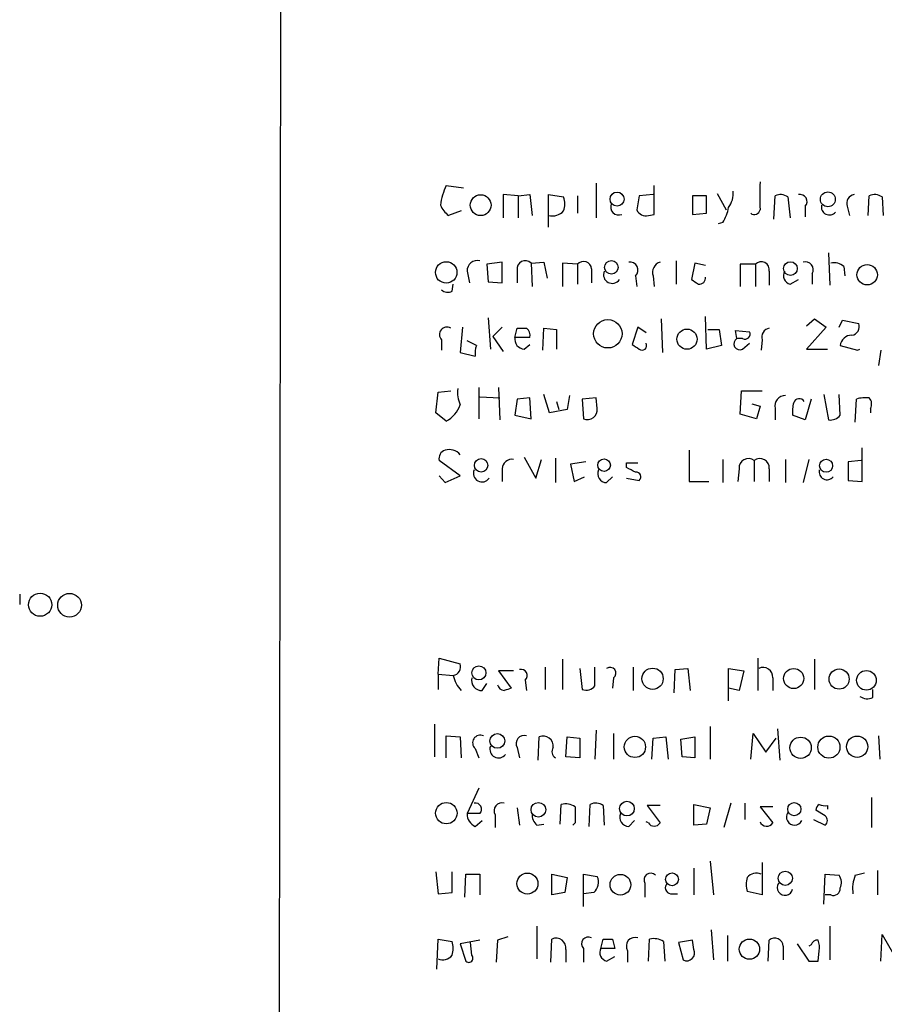
# Model space of a CAD drawing. Extents: x 0 to 1071, y 17 to 908.
# Drawn here: x 859 to 922, y 122 to 194 of the extents above; entities that cross this region are included whole.
import ezdxf

# ---------------------------------------------------------------- set-up
doc = ezdxf.new("R2010")
doc.units = 0
doc.header["$MEASUREMENT"] = 0
doc.layers.add('MAIN', color=5, linetype='CONTINUOUS')

msp = doc.modelspace()

# ---------------------------------------------------------------- linework, layer by layer
at = {"layer": 'MAIN'}
for p, q in [((878.1627, 71.3739), (879.0093, 870.9659)), ((890.3547, 181.6946), (891.6247, 181.5253)), ((901.2767, 181.8639), (901.2767, 179.3239)), ((905.51, 179.5779), (905.51, 181.6946)), ((895.604, 180.9326), (894.5033, 181.0173)), ((894.5033, 181.0173), (894.5033, 179.3239)), ((895.604, 180.9326), (896.4507, 181.0173)), ((895.604, 180.9326), (895.604, 179.3239)), ((896.4507, 181.0173), (896.62, 179.4933)), ((897.8053, 178.6466), (897.8053, 181.0173)), ((897.8053, 181.0173), (898.906, 180.8479)), ((899.922, 180.9326), (899.922, 179.6626)), ((904.4093, 180.9326), (904.24, 179.9166)), ((905.4253, 181.0173), (904.4093, 180.9326)), ((909.32, 180.9326), (908.304, 180.9326)), ((908.304, 180.9326), (908.304, 179.5779)), ((909.32, 179.6626), (909.32, 180.9326)), ((910.082, 181.1019), (910.7593, 179.9166)), ((914.2307, 179.2393), (914.3153, 180.9326)), ((921.0887, 179.4933), (921.1733, 180.9326)), ((915.2467, 180.8479), (915.416, 179.3239)), ((922.1047, 180.8479), (922.1893, 179.4933)), ((891.4553, 179.8319), (890.524, 179.4933)), ((905.0867, 179.4933), (905.51, 179.5779)), ((908.304, 179.5779), (909.32, 179.6626)), ((916.5167, 180.1706), (916.5167, 179.4086)), ((919.5647, 180.1706), (919.734, 179.4933)), ((910.5053, 178.9853), (910.1667, 178.9006)), ((918.21, 176.7839), (918.2947, 174.4133)), ((894.4187, 176.1066), (893.318, 175.9373)), ((893.318, 175.9373), (893.4027, 174.6673)), ((894.4187, 174.5826), (894.4187, 176.1066)), ((896.5353, 176.0219), (897.4667, 176.1066)), ((896.5353, 176.0219), (896.62, 174.3286)), ((897.4667, 176.1066), (897.7207, 174.9213)), ((899.922, 175.9373), (898.8213, 176.0219)), ((898.8213, 176.0219), (898.8213, 174.3286)), ((899.922, 175.9373), (899.922, 174.4979)), ((907.1187, 176.1913), (907.1187, 174.4979)), ((908.4733, 176.0219), (908.2193, 174.8366)), ((909.2353, 175.8526), (908.4733, 176.0219)), ((912.876, 175.9373), (911.7753, 175.9373)), ((911.7753, 175.9373), (911.7753, 174.3286)), ((912.876, 175.9373), (912.876, 174.3286)), ((891.8787, 175.4293), (892.048, 174.5826)), ((895.5193, 175.5139), (895.5193, 174.5826)), ((900.938, 175.5986), (900.938, 174.5826)), ((913.892, 175.4293), (913.892, 174.4133)), ((917.0247, 175.2599), (917.0247, 174.4979)), ((919.3107, 175.7679), (919.3953, 175.0906)), ((890.778, 173.9899), (890.8627, 174.4979)), ((893.4027, 174.6673), (894.4187, 174.5826)), ((904.1553, 175.0906), (904.24, 174.3286)), ((905.4253, 175.0906), (905.51, 174.3286)), ((915.416, 174.4979), (916.0087, 174.8366)), ((893.4027, 172.0426), (893.572, 169.7566)), ((906.018, 171.9579), (906.1027, 169.5026)), ((909.32, 169.7566), (909.2353, 172.1273)), ((916.6013, 171.4499), (917.194, 171.9579)), ((917.194, 171.9579), (918.0407, 171.3653)), ((918.972, 171.3653), (919.226, 171.8733)), ((919.226, 171.8733), (920.4113, 171.6193)), ((891.54, 171.3653), (891.3707, 169.5026)), ((893.7413, 170.6879), (894.4187, 171.3653)), ((895.35, 170.6033), (895.5193, 171.2806)), ((897.382, 169.6719), (897.4667, 171.2806)), ((897.4667, 171.2806), (898.398, 171.1959)), ((898.398, 171.1959), (898.398, 169.7566)), ((904.3247, 171.3653), (903.9013, 170.0953)), ((904.9173, 170.9419), (904.3247, 171.3653)), ((909.4047, 171.1959), (910.2513, 171.1959)), ((910.2513, 171.1959), (910.4207, 170.0106)), ((911.5213, 170.5186), (911.4367, 171.1113)), ((911.4367, 171.1113), (912.4527, 171.0266)), ((918.0407, 171.3653), (916.6013, 169.7566)), ((890.016, 170.4339), (890.016, 169.6719)), ((892.556, 170.0106), (891.8787, 170.3493)), ((893.7413, 170.6879), (894.5033, 169.5873)), ((896.4507, 170.6033), (895.35, 170.6033)), ((911.9447, 170.5186), (911.5213, 170.5186)), ((911.9447, 169.7566), (912.4527, 170.1799)), ((913.384, 170.4339), (913.2993, 169.6719)), ((891.3707, 169.5026), (892.4713, 169.2486)), ((896.0273, 169.7566), (896.4507, 170.0953)), ((910.4207, 170.0106), (909.32, 169.7566)), ((916.6013, 169.7566), (918.1253, 169.7566)), ((919.0567, 170.0106), (920.3267, 169.6719)), ((920.3267, 169.6719), (920.496, 169.7566)), ((922.02, 169.6719), (921.8507, 168.5713)), ((889.5927, 165.0999), (889.762, 166.6239)), ((889.762, 166.6239), (890.6933, 166.7086)), ((892.7253, 166.9626), (892.7253, 164.6766)), ((894.1647, 166.9626), (894.2493, 164.5919)), ((911.7753, 165.0153), (911.86, 166.7086)), ((911.86, 166.7086), (913.384, 166.7086)), ((892.81, 166.2853), (894.2493, 166.2006)), ((895.5193, 166.1159), (895.35, 164.9306)), ((896.4507, 166.2006), (895.5193, 166.1159)), ((896.5353, 164.6766), (896.4507, 166.2006)), ((897.89, 165.0999), (897.4667, 166.4546)), ((898.398, 165.9466), (898.5673, 165.3539)), ((899.3293, 166.3699), (899.16, 165.3539)), ((901.2767, 166.2006), (900.2607, 166.1159)), ((900.2607, 166.1159), (900.3453, 164.6766)), ((901.3613, 165.4386), (901.2767, 166.2006)), ((916.94, 166.1159), (916.5167, 164.5919)), ((917.8713, 166.4546), (918.21, 164.5919)), ((919.0567, 164.9306), (918.972, 166.4546)), ((920.1573, 164.4226), (920.242, 166.1159)), ((899.16, 165.3539), (897.89, 165.0999)), ((912.622, 165.7773), (913.2147, 165.6079)), ((913.2147, 165.6079), (912.9607, 164.6766)), ((914.3153, 165.4386), (914.3153, 164.5919)), ((921.258, 165.4386), (921.258, 165.0999)), ((890.3547, 164.5073), (889.5927, 165.0999)), ((895.35, 164.9306), (896.5353, 164.6766)), ((912.9607, 164.6766), (911.7753, 165.0153)), ((916.5167, 164.5919), (915.5853, 164.9306)), ((908.05, 162.3906), (908.05, 160.1046)), ((920.6653, 160.1046), (920.6653, 162.5599)), ((891.3707, 160.5279), (889.8467, 161.6286)), ((896.0273, 161.8826), (896.874, 160.3586)), ((896.874, 160.3586), (897.2973, 161.7133)), ((898.3133, 161.7979), (898.3133, 160.0199)), ((900.5147, 161.5439), (899.414, 161.3746)), ((910.5053, 161.7133), (910.5053, 160.0199)), ((912.7913, 161.6286), (912.7913, 160.1046)), ((915.0773, 161.7133), (915.0773, 160.0199)), ((916.7707, 161.7133), (916.3473, 160.0199)), ((920.5807, 161.6286), (919.6493, 161.5439)), ((919.6493, 161.5439), (919.6493, 160.1893)), ((894.4187, 161.0359), (894.4187, 160.1046)), ((899.414, 161.3746), (899.668, 160.1046)), ((903.478, 161.1206), (903.478, 161.4593)), ((903.478, 161.4593), (904.3247, 161.4593)), ((911.6907, 161.0359), (911.606, 160.1046)), ((913.892, 161.0359), (913.892, 160.1046)), ((889.8467, 160.5279), (890.27, 160.0199)), ((890.27, 160.0199), (891.3707, 160.5279)), ((899.668, 160.1046), (900.43, 160.4433)), ((902.0387, 160.0199), (902.462, 160.4433)), ((903.478, 160.3586), (904.4093, 160.1893)), ((908.05, 160.1046), (909.4893, 160.1046)), ((919.6493, 160.1893), (920.6653, 160.1046)), ((859.282, 151.8919), (859.282, 151.1299)), ((889.762, 146.0499), (889.8467, 147.2353)), ((889.8467, 147.2353), (891.3707, 146.8119)), ((913.0453, 147.2353), (913.0453, 144.8646)), ((897.5513, 146.5579), (897.5513, 144.9493)), ((898.8213, 147.1506), (898.8213, 144.9493)), ((900.0913, 146.4733), (900.2607, 144.9493)), ((901.192, 145.2033), (901.192, 146.5579)), ((903.986, 146.5579), (903.986, 144.8646)), ((907.034, 146.3886), (907.9653, 146.4733)), ((907.9653, 146.4733), (908.1347, 144.8646)), ((910.9287, 144.1026), (910.9287, 146.4733)), ((910.9287, 146.4733), (912.0293, 146.3039)), ((917.194, 147.1506), (917.194, 144.9493)), ((889.762, 146.0499), (889.762, 144.9493)), ((889.762, 146.0499), (890.8627, 145.9653)), ((895.2653, 146.3039), (894.1647, 146.3039)), ((894.1647, 146.3039), (895.096, 145.0339)), ((902.5467, 145.7959), (902.462, 145.0339)), ((906.9493, 144.6953), (907.034, 146.3886)), ((912.0293, 146.3039), (911.6907, 144.8646)), ((914.146, 145.7959), (914.146, 144.8646)), ((892.9793, 144.8646), (893.318, 145.3726)), ((896.112, 145.6266), (896.1967, 144.8646)), ((911.6907, 144.8646), (910.9287, 145.0339)), ((921.4273, 144.3566), (921.4273, 144.9493)), ((889.508, 142.4093), (889.508, 140.0386)), ((909.574, 142.2399), (909.574, 139.8693)), ((890.3547, 139.9539), (890.3547, 141.5626)), ((890.3547, 141.5626), (891.3707, 141.4779)), ((891.3707, 141.4779), (891.4553, 139.9539)), ((897.0433, 139.7846), (897.128, 141.4779)), ((899.0753, 140.0386), (899.16, 141.4779)), ((899.16, 141.4779), (900.0913, 141.3933)), ((901.2767, 141.9859), (901.192, 139.8693)), ((902.5467, 141.7319), (902.5467, 139.8693)), ((905.4253, 141.3933), (906.3567, 141.4779)), ((906.3567, 141.4779), (906.526, 139.8693)), ((907.4573, 141.3086), (908.4733, 141.4779)), ((908.4733, 141.4779), (908.4733, 139.9539)), ((912.5373, 139.8693), (912.7067, 141.7319)), ((912.7067, 141.7319), (913.638, 140.3773)), ((914.4847, 142.0706), (914.654, 139.7846)), ((921.8507, 141.5626), (921.9353, 139.8693)), ((895.5193, 140.7159), (895.6887, 139.9539)), ((900.0913, 141.3933), (900.0913, 139.9539)), ((905.3407, 139.8693), (905.4253, 141.3933)), ((907.542, 140.0386), (907.4573, 141.3086)), ((913.638, 140.3773), (914.4, 141.3933)), ((892.4713, 140.6313), (892.7253, 139.9539)), ((900.0913, 139.9539), (899.0753, 140.0386)), ((908.4733, 139.9539), (907.542, 140.0386)), ((892.7253, 137.7526), (891.8787, 135.8899)), ((898.652, 135.1279), (898.7367, 136.5673)), ((900.7687, 134.9586), (900.8533, 136.5673)), ((901.7847, 136.4826), (901.8693, 135.0433)), ((905.9333, 136.4826), (905.002, 136.4826)), ((905.002, 136.4826), (905.9333, 135.2126)), ((908.3887, 136.5673), (909.574, 136.3133)), ((908.3887, 135.0433), (908.3887, 136.5673)), ((911.098, 136.6519), (910.59, 134.8739)), ((912.114, 136.6519), (912.114, 135.4666)), ((914.146, 136.3979), (913.2147, 136.3979)), ((913.2147, 136.3979), (914.146, 135.2126)), ((918.1253, 136.4826), (918.1253, 136.2286)), ((921.3427, 137.0753), (921.3427, 134.8739)), ((892.81, 135.8899), (891.8787, 135.8899)), ((893.9107, 135.8053), (893.9107, 134.8739)), ((895.5193, 136.3133), (895.6887, 135.0433)), ((909.574, 136.3133), (909.32, 135.1279)), ((917.956, 135.7206), (917.2787, 136.1439)), ((892.4713, 134.9586), (892.9793, 135.3819)), ((896.9587, 135.0433), (897.4667, 135.1279)), ((899.7527, 135.2126), (899.5833, 135.0433)), ((903.6473, 134.9586), (904.0707, 135.3819)), ((905.0867, 135.2126), (904.9173, 135.2973)), ((909.32, 135.1279), (908.3887, 135.0433)), ((917.1093, 135.4666), (917.956, 135.0433)), ((909.574, 132.4186), (909.828, 129.9633)), ((913.384, 132.3339), (913.384, 129.9633)), ((889.5927, 131.6566), (889.762, 130.0479)), ((890.778, 130.1326), (890.778, 131.6566)), ((891.7093, 129.7939), (891.794, 131.4873)), ((891.794, 131.4873), (892.81, 131.4873)), ((892.81, 131.4873), (892.81, 129.9633)), ((898.0593, 131.4873), (899.16, 131.2333)), ((898.0593, 129.9633), (898.0593, 131.4873)), ((900.3453, 129.1166), (900.3453, 131.4873)), ((900.3453, 131.4873), (901.3613, 131.3179)), ((908.3887, 131.9106), (908.3887, 129.9633)), ((917.8713, 129.2859), (917.956, 131.4873)), ((917.956, 131.4873), (918.972, 131.4026)), ((920.1573, 131.4026), (920.8347, 131.5719)), ((921.766, 131.7413), (921.766, 129.9633)), ((899.16, 131.2333), (898.9907, 130.1326)), ((904.8327, 130.8099), (904.8327, 129.7939)), ((889.762, 130.0479), (890.778, 130.1326)), ((898.9907, 130.1326), (898.0593, 129.9633)), ((901.1073, 130.1326), (900.3453, 130.0479)), ((906.6953, 130.0479), (907.2033, 130.0479)), ((913.384, 129.9633), (912.2833, 130.2173)), ((918.3793, 129.9633), (917.956, 129.9633)), ((896.9587, 127.6773), (896.9587, 125.3066)), ((909.6587, 127.4233), (909.828, 125.2219)), ((918.2947, 127.6773), (918.2947, 125.2219)), ((922.02, 125.1373), (922.1047, 127.0846)), ((922.1047, 127.0846), (922.9513, 125.6453)), ((889.6773, 124.5446), (889.762, 126.7459)), ((889.762, 126.7459), (890.778, 126.5766)), ((892.81, 126.6613), (891.3707, 126.4073)), ((891.3707, 126.4073), (891.794, 125.1373)), ((892.2173, 125.5606), (892.1327, 126.4919)), ((894.08, 126.6613), (893.9953, 125.0526)), ((894.842, 126.9153), (894.08, 126.6613)), ((897.9747, 125.0526), (898.0593, 126.7459)), ((901.6153, 126.0686), (901.7847, 126.7459)), ((902.462, 126.7459), (902.6313, 126.0686)), ((905.0867, 125.1373), (905.1713, 126.7459)), ((906.1873, 126.5766), (906.272, 125.1373)), ((908.304, 126.6613), (907.288, 126.4919)), ((907.288, 126.4919), (907.6267, 125.2219)), ((908.3887, 125.9839), (908.304, 126.6613)), ((910.844, 126.9999), (910.844, 125.1373)), ((913.8073, 125.1373), (913.892, 126.6613)), ((915.924, 126.4073), (916.7707, 125.1373)), ((899.0753, 125.9839), (899.0753, 125.0526)), ((900.3453, 126.0686), (900.3453, 125.0526)), ((902.6313, 126.0686), (901.6153, 126.0686)), ((903.5627, 125.8993), (903.5627, 125.0526)), ((914.908, 126.2379), (914.908, 125.2219)), ((916.94, 126.3226), (916.7707, 126.2379)), ((917.448, 125.1373), (917.5327, 125.8993)), ((902.0387, 125.1373), (902.6313, 125.4759))]:
    msp.add_line(p, q, dxfattribs=at)
for centre, radius in [((892.8616, 180.2501), 0.7573), ((902.8, 180.6947), 0.5082), ((918.1574, 180.6782), 0.5433), ((890.3535, 175.3452), 0.7803), ((902.3899, 175.7165), 0.4931), ((915.4292, 175.6251), 0.5033), ((921.0221, 175.1787), 0.7418), ((902.1306, 170.8728), 1.0346), ((907.8951, 170.48), 0.7337), ((892.8946, 161.2815), 0.4889), ((901.8571, 161.297), 0.4595), ((918.031, 161.2513), 0.4744), ((860.7707, 151.1238), 0.8441), ((862.9134, 151.0835), 0.8629), ((892.7349, 146.152), 0.5168), ((905.385, 145.7238), 0.7758), ((915.6673, 145.7403), 0.7323), ((918.9789, 145.7022), 0.7344), ((920.9684, 145.6094), 0.7146), ((894.0799, 141.1934), 0.5396), ((904.101, 140.7567), 0.7741), ((916.1701, 140.6901), 0.7772), ((918.2314, 140.7384), 0.8074), ((920.2937, 140.771), 0.7769), ((890.3625, 135.9246), 0.7793), ((897.0728, 136.1712), 0.5368), ((903.5203, 136.2604), 0.5369), ((915.7126, 136.2147), 0.4799), ((896.2717, 130.79), 0.7674), ((903.0442, 130.7084), 0.7557), ((906.8051, 131.1003), 0.472), ((915.0561, 131.1809), 0.5189), ((912.445, 126.0094), 0.74)]:
    msp.add_circle(centre, radius, dxfattribs=at)
for centre, radius, start, end in [((895.098, 179.5173), 5.2191, 155.343627, 171.870984), ((1421.2143, 180.9326), 508.0006, 179.885409, 180.114592), ((909.4183, 181.1584), 1.8524, 324.622323, 3.494144), ((914.7113, 180.1235), 0.9008, 53.5321, 116.078638), ((916.1215, 180.5093), 0.5204, 319.402287, 102.519254), ((920.1627, 180.3875), 0.6362, 98.13265, 199.936166), ((921.5693, 180.1235), 0.9008, 53.5321, 116.078638), ((891.7525, 181.0603), 1.9912, 203.846208, 231.904188), ((897.4249, 180.3399), 1.5658, 341.068631, 18.931369), ((902.9158, 180.1164), 0.583, 157.459508, 292.540492), ((918.2684, 180.1182), 0.5828, 166.392984, 320.478885), ((898.0686, 180.5957), 1.1334, 256.56699, 317.631778), ((904.8962, 180.1707), 0.7037, 201.167873, 285.707168), ((907.7803, 180.6654), 3.2013, 328.344073, 349.57077), ((912.7998, 179.9929), 0.4219, 231.524708, 349.579748), ((892.6339, 175.4564), 0.7557, 76.524615, 182.055151), ((896.1043, 175.614), 0.5934, 43.422699, 189.709908), ((900.3695, 175.5864), 0.5687, 1.229378, 141.898796), ((903.732, 175.514), 0.5986, 314.993233, 98.134163), ((906.2015, 175.3375), 0.8145, 109.224648, 197.645249), ((913.307, 175.5293), 0.5935, 350.299608, 136.57029), ((916.5056, 175.5389), 0.5894, 331.743362, 105.580834), ((918.6334, 175.1188), 0.9382, 43.782043, 105.714701), ((902.4426, 175.1756), 0.6269, 156.129377, 327.268068), ((915.5769, 175.1329), 0.6551, 153.098563, 255.78132), ((993.1559, 301.6787), 152.6537, 236.192759, 236.421922), ((908.7978, 174.9354), 0.4431, 260.845888, 9.154112), ((890.4514, 174.522), 0.6243, 225.77878, 301.541369), ((919.8134, 171.4023), 0.6361, 278.125007, 19.947705), ((890.4076, 170.8149), 0.5464, 58.471506, 224.213957), ((895.858, 340.6305), 169.3502, 269.885409, 270.114592), ((895.8494, 170.7641), 0.6224, 345.028262, 56.082701), ((912.114, 170.8573), 0.3787, 243.441716, 26.558284), ((913.9819, 170.6509), 0.6361, 98.125007, 199.947705), ((896.0767, 170.4904), 0.7354, 171.169134, 266.148614), ((904.621, 170.019), 0.3372, 231.103982, 28.503319), ((911.7485, 170.1462), 0.4362, 121.387228, 296.729525), ((919.9058, 169.9185), 0.8541, 90.167708, 173.809456), ((894.0395, 169.46), 1.5824, 159.637627, 187.677432), ((988.8225, 296.9143), 152.6259, 236.192738, 236.421942), ((893.3604, 166.5817), 2.1793, 172.188537, 204.077541), ((915.0502, 165.6147), 0.7557, 87.944849, 193.475385), ((917.9586, 165.1843), 2.3868, 163.507232, 186.101609), ((916.0722, 165.7137), 0.4286, 32.915146, 159.7725), ((920.9192, 163.8319), 2.3823, 83.877066, 106.514952), ((920.7259, 165.7652), 0.6243, 328.458631, 44.22122), ((889.3809, 166.3701), 2.102, 297.598833, 341.196985), ((900.6416, 165.3398), 0.7264, 245.926187, 7.816672), ((918.3067, 165.5777), 0.9905, 264.397613, 319.212375), ((890.4575, 161.7879), 0.6312, 107.280921, 194.617437), ((890.5663, 161.3958), 1.038, 39.202026, 106.5861), ((895.1525, 160.9866), 0.7354, 81.176833, 176.156387), ((912.368, 161.0965), 0.6799, 51.496798, 185.112806), ((913.2147, 161.0965), 0.68, 354.887194, 128.509796), ((892.96, 160.6976), 0.6269, 156.129377, 327.263126), ((902.0528, 160.6832), 0.6634, 156.162913, 268.782227), ((819.1266, -8.4037), 189.3506, 63.316974, 63.546117), ((918.0991, 160.8142), 0.5828, 166.392984, 320.478885), ((904.2016, 160.451), 0.3341, 308.437515, 97.965195), ((890.7728, 146.5949), 0.6361, 278.12628, 19.947705), ((902.2926, 146.1346), 0.4233, 306.878017, 126.856362), ((913.4461, 145.8467), 0.7018, 355.848649, 116.769509), ((892.9469, 146.3775), 2.1246, 191.18723, 225.406184), ((892.9524, 145.6199), 0.7559, 166.535519, 272.039726), ((895.8241, 145.9653), 0.4444, 310.365028, 107.737796), ((894.6397, 145.4432), 0.5809, 195.507742, 264.893975), ((937.1695, 17.9419), 133.8752, 108.317001, 108.54617), ((900.5571, 145.6968), 0.8041, 248.370598, 322.142514), ((921.0314, 145.1655), 0.9006, 233.524537, 296.078517), ((892.8342, 141.0546), 0.5576, 65.659802, 229.393132), ((896.0384, 140.9949), 0.5894, 74.419166, 208.256638), ((897.4243, 140.8147), 0.7264, 352.183328, 114.073813), ((894.1647, 140.5829), 0.6314, 159.831606, 323.565665), ((898.6099, 140.4196), 0.5521, 147.544725, 237.507319), ((892.4811, 136.2058), 0.456, 316.155, 101.948196), ((894.4296, 136.0844), 0.5892, 74.404575, 208.274411), ((899.0329, 135.2121), 1.3872, 58.741564, 102.329), ((1196.1025, 135.8052), 296.3504, 179.885409, 180.114572), ((901.2492, 135.7575), 0.9014, 53.553434, 116.053368), ((917.8288, 136.1018), 0.5517, 122.460041, 175.623597), ((917.9559, 137.4125), 0.9452, 243.402419, 280.324365), ((892.8303, 135.8412), 0.9528, 177.070332, 247.86583), ((897.6055, 135.7931), 0.9902, 174.39016, 229.217958), ((903.6615, 135.6218), 0.6634, 156.162913, 268.773408), ((915.73, 135.6359), 0.5902, 144.976961, 334.507437), ((917.7019, 135.382), 0.4234, 306.878017, 53.113861), ((905.51, 135.4665), 0.4936, 210.955794, 329.044206), ((913.7015, 135.4877), 0.5227, 201.361746, 328.246733), ((905.2443, 131.0669), 0.4853, 43.7726, 211.980351), ((912.9607, 130.6828), 0.8729, 67.174625, 140.90041), ((918.2471, 130.8672), 0.9012, 333.941047, 36.449005), ((922.4438, 130.4289), 2.4852, 156.933398, 188.81873), ((900.4198, 130.8998), 1.0302, 311.864018, 23.944983), ((906.7659, 130.4948), 0.4524, 135.850821, 261.022765), ((913.7662, 130.7253), 1.5675, 161.089977, 198.910024), ((915.0342, 130.4949), 0.5616, 145.879805, 348.882133), ((918.5638, 130.423), 0.4953, 248.132005, 5.59663), ((889.2969, 126.0686), 1.5658, 341.068631, 18.931369), ((898.3556, 126.0827), 0.7264, 352.183328, 114.073813), ((900.6961, 126.4073), 0.4875, 60.253661, 223.994623), ((902.1234, 296.0958), 169.3502, 269.885409, 270.114558), ((904.1166, 126.2235), 0.6418, 71.079457, 210.340618), ((905.4677, 125.3915), 1.3865, 58.733619, 102.344134), ((914.2954, 126.1985), 0.6139, 3.679969, 131.077061), ((917.3803, 126.2125), 0.4539, 81.421795, 165.960695), ((915.9645, 126.1107), 1.5824, 352.322568, 20.362373), ((902.1995, 125.7723), 0.655, 153.106363, 255.789799), ((907.8807, 125.7299), 0.568, 243.434949, 26.565051), ((890.1006, 126.1111), 0.8729, 247.174625, 320.90041), ((892.0057, 125.3489), 0.2993, 224.986465, 45.013536), ((917.1094, 294.4872), 169.3502, 269.885409, 270.114558)]:
    msp.add_arc(centre, radius, start, end, dxfattribs=at)

doc.saveas('drawing.dxf')
